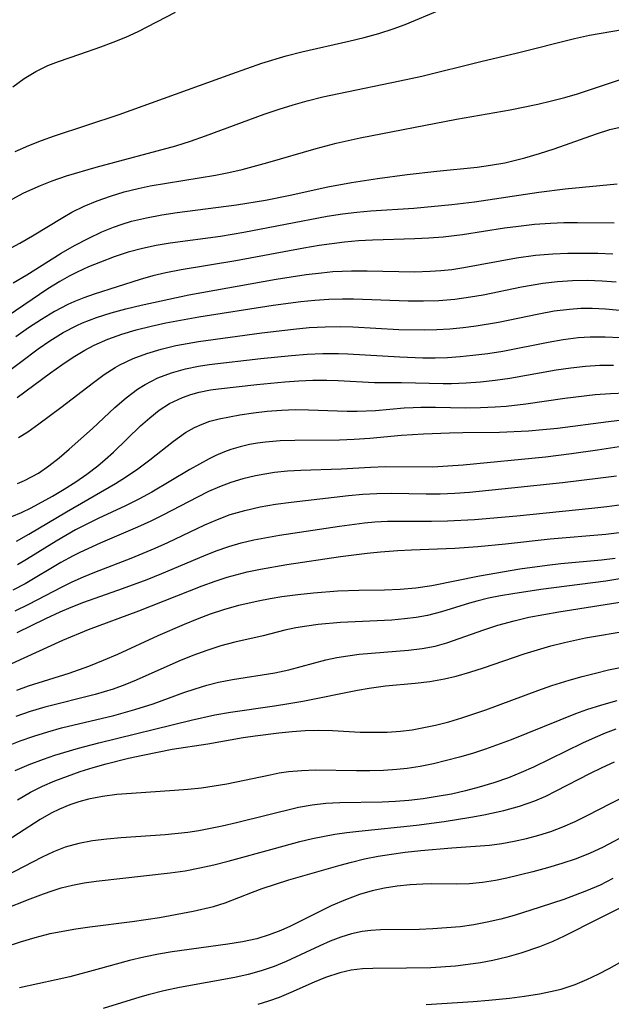
# Model space of a CAD drawing. Extents: x 2081422 to 2084975, y 3167873 to 3174705.
# Drawn here: x 2082957 to 2083029, y 3169103 to 3169223 of the extents above; entities that cross this region are included whole.
import ezdxf

# ---------------------------------------------------------------- set-up
doc = ezdxf.new("R2010")
doc.units = 0

msp = doc.modelspace()

# ---------------------------------------------------------------- linework, layer by layer
at = {"layer": 'Unknown_Line_Type', "color": 0}
for points in [[(2082955.69, 3169214.66, 2408), (2082957.09, 3169215.71, 2408), (2082958.5, 3169216.57, 2408), (2082959.99, 3169217.29, 2408), (2082961.29, 3169217.77, 2408), (2082963.88, 3169218.65, 2408), (2082966.44, 3169219.57, 2408), (2082967.97, 3169220.13, 2408), (2082969.5, 3169220.75, 2408), (2082971.04, 3169221.45, 2408), (2082975.59, 3169223.78, 2408)], [(2082955.99, 3169206.77, 2406), (2082957.65, 3169207.49, 2406), (2082959.2, 3169208.11, 2406), (2082960.78, 3169208.69, 2406), (2082968.7, 3169211.3, 2406), (2082982.47, 3169216.28, 2406), (2082986.16, 3169217.58, 2406), (2082989.13, 3169218.48, 2406), (2082991.03, 3169218.97, 2406), (2082996.77, 3169220.25, 2406), (2082998.66, 3169220.7, 2406), (2083000.45, 3169221.2, 2406), (2083002.21, 3169221.76, 2406), (2083003.65, 3169222.31, 2406), (2083007.94, 3169224.1, 2406)], [(2082955.6, 3169200.95, 2404), (2082957.06, 3169201.71, 2404), (2082959.07, 3169202.64, 2404), (2082960.49, 3169203.2, 2404), (2082962.27, 3169203.81, 2404), (2082965.88, 3169204.87, 2404), (2082975.61, 3169207.48, 2404), (2082977.44, 3169208.05, 2404), (2082979.24, 3169208.67, 2404), (2082986.44, 3169211.32, 2404), (2082988.25, 3169211.94, 2404), (2082989.96, 3169212.49, 2404), (2082991.69, 3169212.98, 2404), (2082993.62, 3169213.46, 2404), (2082995.56, 3169213.88, 2404), (2083003.03, 3169215.39, 2404), (2083005.72, 3169215.99, 2404), (2083012.93, 3169217.76, 2404), (2083017.4, 3169218.83, 2404), (2083024.38, 3169220.58, 2404), (2083026.21, 3169220.97, 2404), (2083031.68, 3169221.91, 2404)], [(2082954.98, 3169194.73, 2402), (2082956.56, 3169195.58, 2402), (2082958.11, 3169196.46, 2402), (2082961.8, 3169198.72, 2402), (2082962.91, 3169199.35, 2402), (2082964.44, 3169200.1, 2402), (2082966.03, 3169200.75, 2402), (2082967.66, 3169201.33, 2402), (2082969.32, 3169201.83, 2402), (2082971.01, 3169202.25, 2402), (2082972.49, 3169202.56, 2402), (2082980.47, 3169203.9, 2402), (2082982.12, 3169204.22, 2402), (2082983.76, 3169204.59, 2402), (2082986.88, 3169205.42, 2402), (2082992.78, 3169207.14, 2402), (2082995.25, 3169207.78, 2402), (2082998.18, 3169208.43, 2402), (2083009.93, 3169210.74, 2402), (2083016.5, 3169211.87, 2402), (2083019.88, 3169212.55, 2402), (2083021.55, 3169212.95, 2402), (2083023.2, 3169213.38, 2402), (2083024.74, 3169213.84, 2402), (2083030.37, 3169215.69, 2402)], [(2082955.76, 3169190.72, 2400), (2082957.41, 3169191.72, 2400), (2082961.59, 3169194.36, 2400), (2082963.23, 3169195.29, 2400), (2082964.9, 3169196.15, 2400), (2082966.6, 3169196.94, 2400), (2082967.99, 3169197.52, 2400), (2082969.08, 3169197.91, 2400), (2082970.19, 3169198.25, 2400), (2082972.03, 3169198.69, 2400), (2082973.91, 3169199.04, 2400), (2082975.81, 3169199.32, 2400), (2082983.06, 3169200.27, 2400), (2082986.61, 3169200.83, 2400), (2082989.62, 3169201.43, 2400), (2082994.21, 3169202.45, 2400), (2082997.12, 3169203, 2400), (2083000.29, 3169203.47, 2400), (2083003.92, 3169203.96, 2400), (2083007.55, 3169204.38, 2400), (2083012.47, 3169204.87, 2400), (2083014.09, 3169205.09, 2400), (2083015.86, 3169205.41, 2400), (2083018.3, 3169205.99, 2400), (2083020.11, 3169206.52, 2400), (2083021.89, 3169207.11, 2400), (2083027.05, 3169208.94, 2400), (2083028.69, 3169209.46, 2400), (2083030.33, 3169209.84, 2400)], [(2083029.58, 3169202.79, 2398), (2083023.25, 3169202.18, 2398), (2083020, 3169201.78, 2398), (2083012.15, 3169200.59, 2398), (2083009.37, 3169200.25, 2398), (2083004.71, 3169199.83, 2398), (2082999.47, 3169199.48, 2398), (2082997.74, 3169199.33, 2398), (2082996.01, 3169199.12, 2398), (2082994.15, 3169198.83, 2398), (2082983.95, 3169196.86, 2398), (2082981.09, 3169196.4, 2398), (2082974.95, 3169195.56, 2398), (2082973.24, 3169195.29, 2398), (2082971.56, 3169194.94, 2398), (2082969.8, 3169194.46, 2398), (2082968.09, 3169193.9, 2398), (2082966.41, 3169193.27, 2398), (2082964.96, 3169192.68, 2398), (2082963.56, 3169192.05, 2398), (2082962.59, 3169191.56, 2398), (2082961.43, 3169190.9, 2398), (2082959.98, 3169189.99, 2398), (2082954.05, 3169186.01, 2398)], [(2083029.22, 3169198.01, 2396), (2083024.74, 3169198.05, 2396), (2083023.08, 3169198.04, 2396), (2083021.43, 3169197.99, 2396), (2083019.48, 3169197.85, 2396), (2083017.54, 3169197.63, 2396), (2083015.82, 3169197.4, 2396), (2083010.69, 3169196.6, 2396), (2083008.3, 3169196.3, 2396), (2083006.58, 3169196.17, 2396), (2083004.86, 3169196.1, 2396), (2082999.68, 3169195.95, 2396), (2082997.96, 3169195.85, 2396), (2082996.24, 3169195.7, 2396), (2082993.14, 3169195.27, 2396), (2082991.29, 3169194.96, 2396), (2082982.98, 3169193.43, 2396), (2082976.28, 3169192.33, 2396), (2082974.41, 3169191.95, 2396), (2082972.83, 3169191.57, 2396), (2082971.28, 3169191.13, 2396), (2082965.64, 3169189.34, 2396), (2082964.38, 3169188.9, 2396), (2082963.14, 3169188.4, 2396), (2082962.41, 3169188.07, 2396), (2082960.81, 3169187.21, 2396), (2082959.22, 3169186.26, 2396), (2082957.63, 3169185.23, 2396), (2082956.05, 3169184.15, 2396)], [(2082954.49, 3169179.41, 2394), (2082958.79, 3169182.65, 2394), (2082960.24, 3169183.66, 2394), (2082961.86, 3169184.66, 2394), (2082963.52, 3169185.53, 2394), (2082964.21, 3169185.83, 2394), (2082965.93, 3169186.49, 2394), (2082967.71, 3169187.05, 2394), (2082969.53, 3169187.54, 2394), (2082971.38, 3169187.99, 2394), (2082977.2, 3169189.25, 2394), (2082987.89, 3169191.18, 2394), (2082991.58, 3169191.75, 2394), (2082993.43, 3169191.97, 2394), (2082994.83, 3169192.1, 2394), (2082997.12, 3169192.19, 2394), (2082999.04, 3169192.19, 2394), (2083004.8, 3169192.09, 2394), (2083006.71, 3169192.14, 2394), (2083008.02, 3169192.22, 2394), (2083009.38, 3169192.37, 2394), (2083010.86, 3169192.59, 2394), (2083017.27, 3169193.8, 2394), (2083019.61, 3169194.11, 2394), (2083021.73, 3169194.27, 2394), (2083023.56, 3169194.34, 2394), (2083025.39, 3169194.37, 2394), (2083027.23, 3169194.34, 2394), (2083029.06, 3169194.26, 2394)], [(2082956.25, 3169176.7, 2392), (2082960.32, 3169179.74, 2392), (2082961.7, 3169180.71, 2392), (2082963.09, 3169181.64, 2392), (2082964.5, 3169182.5, 2392), (2082965.66, 3169183.13, 2392), (2082967.32, 3169183.86, 2392), (2082969.04, 3169184.47, 2392), (2082970.8, 3169184.99, 2392), (2082972.6, 3169185.44, 2392), (2082974.42, 3169185.84, 2392), (2082978.46, 3169186.58, 2392), (2082987.53, 3169188, 2392), (2082990.93, 3169188.44, 2392), (2082992.62, 3169188.61, 2392), (2082994.32, 3169188.73, 2392), (2082996.02, 3169188.78, 2392), (2082997.35, 3169188.76, 2392), (2083004.05, 3169188.51, 2392), (2083005.92, 3169188.51, 2392), (2083007.8, 3169188.58, 2392), (2083009.73, 3169188.74, 2392), (2083011.66, 3169189, 2392), (2083013.22, 3169189.28, 2392), (2083017.88, 3169190.25, 2392), (2083020.5, 3169190.7, 2392), (2083022.31, 3169190.91, 2392), (2083024.13, 3169191.02, 2392), (2083025.95, 3169191.04, 2392), (2083027.76, 3169190.98, 2392), (2083029.46, 3169190.84, 2392)], [(2082956.39, 3169171.81, 2390), (2082957.52, 3169172.54, 2390), (2082958.87, 3169173.48, 2390), (2082961.56, 3169175.48, 2390), (2082965.56, 3169178.54, 2390), (2082966.88, 3169179.51, 2390), (2082968.23, 3169180.39, 2390), (2082968.8, 3169180.72, 2390), (2082970.41, 3169181.49, 2390), (2082972.09, 3169182.11, 2390), (2082973.83, 3169182.63, 2390), (2082975.61, 3169183.06, 2390), (2082978.4, 3169183.58, 2390), (2082986.15, 3169184.63, 2390), (2082990.01, 3169185.08, 2390), (2082991.94, 3169185.26, 2390), (2082993.87, 3169185.37, 2390), (2082995.8, 3169185.4, 2390), (2082997.28, 3169185.36, 2390), (2083002.89, 3169185.04, 2390), (2083006, 3169184.98, 2390), (2083007.54, 3169185.02, 2390), (2083009.15, 3169185.11, 2390), (2083010.76, 3169185.26, 2390), (2083012.35, 3169185.46, 2390), (2083015.08, 3169185.92, 2390), (2083020, 3169186.95, 2390), (2083021.89, 3169187.29, 2390), (2083023.78, 3169187.53, 2390), (2083025.16, 3169187.62, 2390), (2083026.54, 3169187.64, 2390), (2083028.16, 3169187.57, 2390), (2083035.05, 3169186.9, 2390)], [(2082956.29, 3169166.22, 2388), (2082957.14, 3169166.57, 2388), (2082958, 3169167.01, 2388), (2082958.83, 3169167.49, 2388), (2082960.12, 3169168.38, 2388), (2082961.36, 3169169.36, 2388), (2082962.59, 3169170.41, 2388), (2082965.43, 3169172.95, 2388), (2082968.17, 3169175.48, 2388), (2082969.54, 3169176.67, 2388), (2082970.95, 3169177.75, 2388), (2082971.86, 3169178.32, 2388), (2082973.44, 3169179.11, 2388), (2082975.1, 3169179.73, 2388), (2082976.82, 3169180.21, 2388), (2082978.4, 3169180.54, 2388), (2082979.72, 3169180.73, 2388), (2082986.02, 3169181.48, 2388), (2082989.79, 3169181.85, 2388), (2082991.67, 3169182, 2388), (2082993.6, 3169182.09, 2388), (2082995.52, 3169182.1, 2388), (2082996.67, 3169182.06, 2388), (2083003.02, 3169181.67, 2388), (2083005.81, 3169181.57, 2388), (2083007.33, 3169181.57, 2388), (2083008.86, 3169181.62, 2388), (2083010.4, 3169181.73, 2388), (2083011.93, 3169181.87, 2388), (2083013.78, 3169182.1, 2388), (2083015.62, 3169182.39, 2388), (2083021.14, 3169183.48, 2388), (2083022.97, 3169183.8, 2388), (2083024.81, 3169184.04, 2388), (2083026.27, 3169184.13, 2388), (2083028.11, 3169184.13, 2388), (2083029.95, 3169184.03, 2388)], [(2082955.56, 3169162.19, 2386), (2082956.75, 3169162.68, 2386), (2082957.93, 3169163.24, 2386), (2082960.55, 3169164.65, 2386), (2082961.98, 3169165.5, 2386), (2082963.39, 3169166.4, 2386), (2082964.76, 3169167.36, 2386), (2082966.09, 3169168.37, 2386), (2082966.99, 3169169.13, 2386), (2082968.02, 3169170.05, 2386), (2082971.33, 3169173.25, 2386), (2082972.44, 3169174.25, 2386), (2082973.6, 3169175.17, 2386), (2082974.85, 3169175.97, 2386), (2082976.45, 3169176.73, 2386), (2082977.46, 3169177.08, 2386), (2082978.5, 3169177.37, 2386), (2082979.88, 3169177.64, 2386), (2082980.83, 3169177.77, 2386), (2082985.55, 3169178.31, 2386), (2082988.96, 3169178.63, 2386), (2082990.67, 3169178.75, 2386), (2082992.39, 3169178.82, 2386), (2082994.1, 3169178.84, 2386), (2082995.46, 3169178.8, 2386), (2082999.91, 3169178.57, 2386), (2083003.21, 3169178.56, 2386), (2083008.31, 3169178.41, 2386), (2083009.33, 3169178.42, 2386), (2083011.12, 3169178.49, 2386), (2083012.9, 3169178.63, 2386), (2083014.69, 3169178.82, 2386), (2083016.48, 3169179.08, 2386), (2083022.15, 3169180.09, 2386), (2083023.93, 3169180.36, 2386), (2083025.71, 3169180.55, 2386), (2083027.49, 3169180.67, 2386), (2083029.14, 3169180.68, 2386)], [(2082956.13, 3169159.18, 2384), (2082957.67, 3169160, 2384), (2082962.26, 3169162.73, 2384), (2082968.24, 3169166.22, 2384), (2082969.49, 3169166.99, 2384), (2082971, 3169168.01, 2384), (2082972.44, 3169169.09, 2384), (2082975.34, 3169171.4, 2384), (2082976.81, 3169172.43, 2384), (2082977.92, 3169173.05, 2384), (2082978.84, 3169173.47, 2384), (2082979.8, 3169173.81, 2384), (2082980.93, 3169174.11, 2384), (2082983.44, 3169174.61, 2384), (2082985.11, 3169174.86, 2384), (2082986.81, 3169175.05, 2384), (2082988.54, 3169175.18, 2384), (2082990.28, 3169175.24, 2384), (2082991.85, 3169175.22, 2384), (2082996.58, 3169175.05, 2384), (2082997.81, 3169175.05, 2384), (2083000.05, 3169175.14, 2384), (2083003.55, 3169175.44, 2384), (2083004.65, 3169175.51, 2384), (2083005.59, 3169175.54, 2384), (2083007.39, 3169175.54, 2384), (2083011.03, 3169175.47, 2384), (2083012.86, 3169175.48, 2384), (2083014.69, 3169175.57, 2384), (2083016.02, 3169175.67, 2384), (2083018.42, 3169175.94, 2384), (2083023.19, 3169176.62, 2384), (2083026.9, 3169177.08, 2384), (2083028.76, 3169177.22, 2384), (2083034.26, 3169177.45, 2384)], [(2083035.67, 3169174.58, 2382), (2083028.55, 3169173.74, 2382), (2083022.3, 3169172.94, 2382), (2083020.52, 3169172.75, 2382), (2083018.75, 3169172.61, 2382), (2083015.19, 3169172.45, 2382), (2083010.71, 3169172.42, 2382), (2083009.11, 3169172.37, 2382), (2083005.93, 3169172.23, 2382), (2083003.24, 3169172.07, 2382), (2082999.35, 3169171.71, 2382), (2082997.45, 3169171.57, 2382), (2082995.63, 3169171.51, 2382), (2082990.17, 3169171.48, 2382), (2082988.37, 3169171.42, 2382), (2082986.58, 3169171.28, 2382), (2082985.6, 3169171.15, 2382), (2082984.64, 3169170.97, 2382), (2082983.49, 3169170.7, 2382), (2082982.37, 3169170.36, 2382), (2082981.6, 3169170.09, 2382), (2082980.54, 3169169.65, 2382), (2082979.71, 3169169.23, 2382), (2082977.35, 3169167.92, 2382), (2082972.7, 3169165.17, 2382), (2082971.1, 3169164.3, 2382), (2082969.46, 3169163.49, 2382), (2082966.14, 3169161.94, 2382), (2082964.49, 3169161.13, 2382), (2082963.35, 3169160.54, 2382), (2082960.98, 3169159.16, 2382), (2082957.38, 3169156.94, 2382), (2082956.26, 3169156.29, 2382)], [(2083030.88, 3169170.86, 2380), (2083027.18, 3169170.29, 2380), (2083024.01, 3169169.84, 2380), (2083020.83, 3169169.44, 2380), (2083010.77, 3169168.45, 2380), (2083008.9, 3169168.31, 2380), (2083007.04, 3169168.22, 2380), (2083001.25, 3169168.24, 2380), (2082999.43, 3169168.17, 2380), (2082995.83, 3169167.98, 2380), (2082990.92, 3169167.81, 2380), (2082989.3, 3169167.71, 2380), (2082987.68, 3169167.55, 2380), (2082986.51, 3169167.37, 2380), (2082985.35, 3169167.15, 2380), (2082983.84, 3169166.79, 2380), (2082982.36, 3169166.34, 2380), (2082980.98, 3169165.82, 2380), (2082979.63, 3169165.22, 2380), (2082978.29, 3169164.56, 2380), (2082974.03, 3169162.33, 2380), (2082972.59, 3169161.62, 2380), (2082970.94, 3169160.87, 2380), (2082966.36, 3169158.92, 2380), (2082963.91, 3169157.79, 2380), (2082963.07, 3169157.36, 2380), (2082961.58, 3169156.54, 2380), (2082957.19, 3169153.96, 2380), (2082955.72, 3169153.19, 2380)], [(2082955.99, 3169150.65, 2378), (2082957.65, 3169151.46, 2378), (2082961.74, 3169153.57, 2378), (2082962.97, 3169154.18, 2378), (2082964.34, 3169154.79, 2378), (2082965.73, 3169155.36, 2378), (2082970.15, 3169157.1, 2378), (2082973.09, 3169158.3, 2378), (2082974.67, 3169159.02, 2378), (2082979.19, 3169161.17, 2378), (2082980.71, 3169161.83, 2378), (2082982.26, 3169162.41, 2378), (2082984.08, 3169162.93, 2378), (2082985.95, 3169163.34, 2378), (2082987.83, 3169163.67, 2378), (2082989.74, 3169163.94, 2378), (2082996.76, 3169164.74, 2378), (2082998.48, 3169164.9, 2378), (2083000.21, 3169165, 2378), (2083002, 3169165.02, 2378), (2083006.22, 3169164.94, 2378), (2083007.93, 3169164.96, 2378), (2083009.73, 3169165.04, 2378), (2083011.53, 3169165.17, 2378), (2083016.69, 3169165.66, 2378), (2083022.92, 3169166.32, 2378), (2083027.55, 3169166.89, 2378), (2083029.5, 3169167.16, 2378)], [(2082956.24, 3169148.02, 2376), (2082959.73, 3169149.71, 2376), (2082961.5, 3169150.51, 2376), (2082962.82, 3169151.08, 2376), (2082964.4, 3169151.7, 2376), (2082969.12, 3169153.37, 2376), (2082972.12, 3169154.47, 2376), (2082973.93, 3169155.2, 2376), (2082979.04, 3169157.37, 2376), (2082980.57, 3169157.99, 2376), (2082982.11, 3169158.53, 2376), (2082983.63, 3169158.97, 2376), (2082985.17, 3169159.33, 2376), (2082988.3, 3169159.91, 2376), (2082995.64, 3169161.01, 2376), (2082998.71, 3169161.42, 2376), (2082999.98, 3169161.54, 2376), (2083001.49, 3169161.61, 2376), (2083006.89, 3169161.62, 2376), (2083008.85, 3169161.65, 2376), (2083012.16, 3169161.83, 2376), (2083017.31, 3169162.27, 2376), (2083026.48, 3169163.19, 2376), (2083028.33, 3169163.4, 2376), (2083030.17, 3169163.66, 2376)], [(2082955.57, 3169144.21, 2374), (2082957.09, 3169144.92, 2374), (2082961.83, 3169147.06, 2374), (2082964.97, 3169148.36, 2374), (2082971.12, 3169150.67, 2374), (2082978.86, 3169153.72, 2374), (2082980.42, 3169154.28, 2374), (2082981.92, 3169154.77, 2374), (2082983.14, 3169155.11, 2374), (2082984.37, 3169155.4, 2374), (2082985.98, 3169155.74, 2374), (2082989.22, 3169156.32, 2374), (2082995.76, 3169157.29, 2374), (2082999.02, 3169157.7, 2374), (2083000.65, 3169157.86, 2374), (2083002.79, 3169158.01, 2374), (2083004.44, 3169158.1, 2374), (2083009.76, 3169158.31, 2374), (2083012.55, 3169158.5, 2374), (2083015.94, 3169158.83, 2374), (2083021.41, 3169159.44, 2374), (2083028.2, 3169160.03, 2374), (2083029.84, 3169160.21, 2374)], [(2082956.2, 3169140.97, 2372), (2082957.6, 3169141.47, 2372), (2082962.59, 3169143.04, 2372), (2082965.01, 3169143.91, 2372), (2082966.78, 3169144.61, 2372), (2082968.54, 3169145.36, 2372), (2082973.48, 3169147.62, 2372), (2082976.67, 3169149.02, 2372), (2082978.27, 3169149.67, 2372), (2082979.88, 3169150.28, 2372), (2082981.5, 3169150.81, 2372), (2082983.32, 3169151.33, 2372), (2082985.71, 3169151.89, 2372), (2082987.15, 3169152.16, 2372), (2082988.61, 3169152.4, 2372), (2082990.53, 3169152.65, 2372), (2082992.46, 3169152.86, 2372), (2082995.42, 3169153.09, 2372), (2082998.02, 3169153.17, 2372), (2083001.15, 3169153.21, 2372), (2083003.07, 3169153.28, 2372), (2083004.97, 3169153.45, 2372), (2083006.91, 3169153.75, 2372), (2083012.75, 3169154.93, 2372), (2083017.7, 3169155.78, 2372), (2083021.04, 3169156.25, 2372), (2083022.71, 3169156.44, 2372), (2083027.69, 3169156.89, 2372), (2083029.35, 3169157.08, 2372)], [(2083031.66, 3169154.83, 2370), (2083028.21, 3169154.28, 2370), (2083020.25, 3169153.25, 2370), (2083016.83, 3169152.74, 2370), (2083015.34, 3169152.48, 2370), (2083013.87, 3169152.18, 2370), (2083012.42, 3169151.84, 2370), (2083011.52, 3169151.58, 2370), (2083008.1, 3169150.52, 2370), (2083006.38, 3169150.07, 2370), (2083005, 3169149.82, 2370), (2083003.59, 3169149.66, 2370), (2083002.05, 3169149.53, 2370), (2082995.77, 3169149.22, 2370), (2082993.03, 3169148.97, 2370), (2082991.66, 3169148.79, 2370), (2082990.3, 3169148.56, 2370), (2082988.96, 3169148.28, 2370), (2082986.29, 3169147.6, 2370), (2082982.86, 3169146.81, 2370), (2082981.13, 3169146.37, 2370), (2082979.4, 3169145.82, 2370), (2082977.69, 3169145.19, 2370), (2082975.98, 3169144.5, 2370), (2082970.77, 3169142.19, 2370), (2082969.38, 3169141.62, 2370), (2082967.98, 3169141.1, 2370), (2082965.77, 3169140.43, 2370), (2082959.62, 3169138.88, 2370), (2082957.83, 3169138.34, 2370), (2082956.05, 3169137.73, 2370)], [(2082954.97, 3169134.11, 2368), (2082956.61, 3169134.75, 2368), (2082958.28, 3169135.34, 2368), (2082959.96, 3169135.88, 2368), (2082961.67, 3169136.36, 2368), (2082968.03, 3169137.88, 2368), (2082970.62, 3169138.58, 2368), (2082972.87, 3169139.3, 2368), (2082976.61, 3169140.66, 2368), (2082978, 3169141.14, 2368), (2082979.41, 3169141.57, 2368), (2082980.83, 3169141.93, 2368), (2082982.56, 3169142.28, 2368), (2082987.75, 3169143.09, 2368), (2082989.44, 3169143.44, 2368), (2082993.97, 3169144.66, 2368), (2082995.31, 3169144.94, 2368), (2082996.67, 3169145.16, 2368), (2082998.05, 3169145.34, 2368), (2083004.08, 3169145.84, 2368), (2083005.73, 3169146.04, 2368), (2083007.35, 3169146.35, 2368), (2083008.78, 3169146.75, 2368), (2083013.29, 3169148.34, 2368), (2083014.99, 3169148.89, 2368), (2083016.99, 3169149.45, 2368), (2083018.79, 3169149.87, 2368), (2083020.62, 3169150.22, 2368), (2083022.46, 3169150.54, 2368), (2083032.22, 3169152.08, 2368)], [(2082955.97, 3169131.14, 2366), (2082957.69, 3169131.86, 2366), (2082959.45, 3169132.51, 2366), (2082960.85, 3169133, 2366), (2082963.71, 3169133.87, 2366), (2082966.22, 3169134.53, 2366), (2082977.51, 3169137.3, 2366), (2082980.4, 3169137.94, 2366), (2082982.31, 3169138.26, 2366), (2082987.7, 3169139.03, 2366), (2082989.43, 3169139.31, 2366), (2082991.14, 3169139.62, 2366), (2082997.86, 3169140.96, 2366), (2082999.27, 3169141.22, 2366), (2083001.27, 3169141.49, 2366), (2083004.89, 3169141.83, 2366), (2083006.69, 3169142.03, 2366), (2083008.47, 3169142.33, 2366), (2083009.92, 3169142.68, 2366), (2083011.57, 3169143.15, 2366), (2083013.23, 3169143.69, 2366), (2083018.22, 3169145.39, 2366), (2083019.85, 3169145.9, 2366), (2083021.49, 3169146.38, 2366), (2083023.15, 3169146.8, 2366), (2083025.71, 3169147.34, 2366), (2083031.06, 3169148.24, 2366)], [(2082956.29, 3169127.55, 2364), (2082957.88, 3169128.48, 2364), (2082959.33, 3169129.22, 2364), (2082960.83, 3169129.87, 2364), (2082962.37, 3169130.47, 2364), (2082963.93, 3169131.01, 2364), (2082965.51, 3169131.5, 2364), (2082967.1, 3169131.95, 2364), (2082969.84, 3169132.63, 2364), (2082971.61, 3169133.03, 2364), (2082973.39, 3169133.4, 2364), (2082975.17, 3169133.73, 2364), (2082979.56, 3169134.41, 2364), (2082983.86, 3169135.16, 2364), (2082985.32, 3169135.38, 2364), (2082988.24, 3169135.75, 2364), (2082989.84, 3169135.91, 2364), (2082991.44, 3169136.02, 2364), (2082993.03, 3169136.06, 2364), (2082994.79, 3169136.01, 2364), (2082998.18, 3169135.84, 2364), (2082999.82, 3169135.81, 2364), (2083001.47, 3169135.84, 2364), (2083003.11, 3169135.95, 2364), (2083004.53, 3169136.13, 2364), (2083005.95, 3169136.38, 2364), (2083007.36, 3169136.69, 2364), (2083008.99, 3169137.1, 2364), (2083010.6, 3169137.57, 2364), (2083013.55, 3169138.56, 2364), (2083019.88, 3169140.91, 2364), (2083021.6, 3169141.51, 2364), (2083023.72, 3169142.18, 2364), (2083025.32, 3169142.64, 2364), (2083026.93, 3169143.05, 2364), (2083028.55, 3169143.43, 2364), (2083031.78, 3169144.1, 2364)], [(2083029.56, 3169139.64, 2362), (2083027.69, 3169139.12, 2362), (2083025.84, 3169138.54, 2362), (2083024.5, 3169138.06, 2362), (2083016.63, 3169134.9, 2362), (2083013.5, 3169133.76, 2362), (2083011.92, 3169133.24, 2362), (2083010.33, 3169132.78, 2362), (2083008.73, 3169132.35, 2362), (2083007.13, 3169131.97, 2362), (2083005.51, 3169131.65, 2362), (2083003.9, 3169131.4, 2362), (2083002.65, 3169131.25, 2362), (2083001.01, 3169131.14, 2362), (2082999.36, 3169131.1, 2362), (2082997.72, 3169131.1, 2362), (2082992.71, 3169131.17, 2362), (2082991.05, 3169131.12, 2362), (2082989.41, 3169130.97, 2362), (2082988.28, 3169130.8, 2362), (2082987.17, 3169130.59, 2362), (2082981.85, 3169129.48, 2362), (2082980.32, 3169129.21, 2362), (2082978.78, 3169128.98, 2362), (2082977.11, 3169128.81, 2362), (2082975.45, 3169128.68, 2362), (2082970.19, 3169128.35, 2362), (2082968.41, 3169128.19, 2362), (2082966.66, 3169127.96, 2362), (2082964.95, 3169127.63, 2362), (2082963.79, 3169127.33, 2362), (2082962.67, 3169126.95, 2362), (2082961.42, 3169126.43, 2362), (2082960.39, 3169125.92, 2362), (2082959.03, 3169125.15, 2362), (2082953.7, 3169121.73, 2362)], [(2083029.41, 3169136.19, 2360), (2083028.14, 3169135.71, 2360), (2083026.88, 3169135.18, 2360), (2083025.36, 3169134.5, 2360), (2083019.38, 3169131.57, 2360), (2083017.86, 3169130.89, 2360), (2083016.31, 3169130.26, 2360), (2083014.53, 3169129.63, 2360), (2083012.73, 3169129.09, 2360), (2083011.03, 3169128.65, 2360), (2083009.32, 3169128.27, 2360), (2083007.6, 3169127.95, 2360), (2083005.87, 3169127.69, 2360), (2083004.13, 3169127.48, 2360), (2083002.5, 3169127.35, 2360), (2083000.86, 3169127.27, 2360), (2082995.67, 3169127.2, 2360), (2082993.97, 3169127.11, 2360), (2082992.29, 3169126.92, 2360), (2082990.63, 3169126.61, 2360), (2082983.03, 3169124.73, 2360), (2082981.31, 3169124.33, 2360), (2082978.45, 3169123.77, 2360), (2082977.08, 3169123.56, 2360), (2082974.34, 3169123.27, 2360), (2082968.96, 3169122.9, 2360), (2082967.2, 3169122.75, 2360), (2082965.46, 3169122.53, 2360), (2082963.75, 3169122.22, 2360), (2082962.1, 3169121.76, 2360), (2082960.67, 3169121.21, 2360), (2082959.27, 3169120.55, 2360), (2082954.82, 3169118.22, 2360)], [(2082954.52, 3169114.14, 2358), (2082957.81, 3169115.47, 2358), (2082959.46, 3169116.09, 2358), (2082960.52, 3169116.46, 2358), (2082961.59, 3169116.79, 2358), (2082963, 3169117.13, 2358), (2082964.44, 3169117.4, 2358), (2082965.9, 3169117.61, 2358), (2082974.95, 3169118.63, 2358), (2082976.76, 3169118.9, 2358), (2082978.55, 3169119.23, 2358), (2082980.29, 3169119.63, 2358), (2082982.02, 3169120.08, 2358), (2082987.69, 3169121.63, 2358), (2082990.8, 3169122.45, 2358), (2082992.35, 3169122.82, 2358), (2082995.06, 3169123.36, 2358), (2082996.53, 3169123.57, 2358), (2082998.01, 3169123.74, 2358), (2083005.05, 3169124.46, 2358), (2083008.44, 3169124.9, 2358), (2083011.69, 3169125.43, 2358), (2083013.28, 3169125.73, 2358), (2083015.74, 3169126.25, 2358), (2083017.65, 3169126.78, 2358), (2083019.53, 3169127.44, 2358), (2083020.85, 3169128.01, 2358), (2083022.15, 3169128.64, 2358), (2083026.23, 3169130.76, 2358), (2083027.74, 3169131.5, 2358), (2083029.28, 3169132.19, 2358)], [(2082951.2, 3169108.45, 2356), (2082956.63, 3169110.2, 2356), (2082958.45, 3169110.74, 2356), (2082960.28, 3169111.21, 2356), (2082961.83, 3169111.53, 2356), (2082963.39, 3169111.8, 2356), (2082965.12, 3169112.05, 2356), (2082970.31, 3169112.69, 2356), (2082973.62, 3169113.19, 2356), (2082977.75, 3169113.97, 2356), (2082980.24, 3169114.54, 2356), (2082981.67, 3169114.97, 2356), (2082985, 3169116.28, 2356), (2082986.2, 3169116.72, 2356), (2082989.45, 3169117.79, 2356), (2082995.71, 3169119.59, 2356), (2082997.09, 3169119.96, 2356), (2082998.71, 3169120.34, 2356), (2083000.35, 3169120.66, 2356), (2083002.01, 3169120.94, 2356), (2083003.68, 3169121.17, 2356), (2083005.58, 3169121.38, 2356), (2083009.36, 3169121.71, 2356), (2083013.97, 3169122.03, 2356), (2083015.49, 3169122.22, 2356), (2083017, 3169122.49, 2356), (2083018.51, 3169122.83, 2356), (2083020.01, 3169123.23, 2356), (2083021.49, 3169123.69, 2356), (2083022.95, 3169124.24, 2356), (2083024.46, 3169124.91, 2356), (2083025.94, 3169125.64, 2356), (2083028.87, 3169127.17, 2356), (2083030.34, 3169127.89, 2356)], [(2083031.18, 3169123.53, 2354), (2083027.79, 3169121.75, 2354), (2083026.27, 3169121.03, 2354), (2083024.58, 3169120.36, 2354), (2083022.83, 3169119.77, 2354), (2083021.06, 3169119.24, 2354), (2083019.26, 3169118.76, 2354), (2083016.12, 3169118, 2354), (2083014.72, 3169117.72, 2354), (2083013.14, 3169117.46, 2354), (2083011.55, 3169117.31, 2354), (2083009.97, 3169117.25, 2354), (2083006.89, 3169117.29, 2354), (2083005.83, 3169117.27, 2354), (2083004.27, 3169117.19, 2354), (2083002.71, 3169117.02, 2354), (2083001.15, 3169116.77, 2354), (2082999.62, 3169116.44, 2354), (2082998.1, 3169116, 2354), (2082996.36, 3169115.35, 2354), (2082994.64, 3169114.59, 2354), (2082989.63, 3169112.13, 2354), (2082988.48, 3169111.61, 2354), (2082987.06, 3169111.05, 2354), (2082985.53, 3169110.59, 2354), (2082983.78, 3169110.2, 2354), (2082982, 3169109.91, 2354), (2082975.17, 3169109, 2354), (2082973.5, 3169108.71, 2354), (2082971.73, 3169108.35, 2354), (2082969.97, 3169107.93, 2354), (2082965.97, 3169106.82, 2354), (2082962.65, 3169105.95, 2354), (2082960.98, 3169105.56, 2354), (2082956.52, 3169104.59, 2354)], [(2083029.08, 3169117.93, 2352), (2083027.51, 3169117.15, 2352), (2083025.86, 3169116.43, 2352), (2083024.47, 3169115.9, 2352), (2083023.05, 3169115.4, 2352), (2083020.16, 3169114.44, 2352), (2083016.98, 3169113.44, 2352), (2083015.35, 3169112.98, 2352), (2083013.71, 3169112.6, 2352), (2083012.05, 3169112.29, 2352), (2083010.38, 3169112.06, 2352), (2083008.71, 3169111.9, 2352), (2083007.05, 3169111.79, 2352), (2083005.39, 3169111.72, 2352), (2083000.67, 3169111.67, 2352), (2082999.47, 3169111.6, 2352), (2082998.43, 3169111.47, 2352), (2082997.1, 3169111.19, 2352), (2082995.79, 3169110.79, 2352), (2082994.5, 3169110.29, 2352), (2082993.22, 3169109.73, 2352), (2082989.1, 3169107.79, 2352), (2082987.65, 3169107.19, 2352), (2082986.08, 3169106.67, 2352), (2082984.48, 3169106.23, 2352), (2082982.85, 3169105.86, 2352), (2082976.07, 3169104.62, 2352), (2082974.15, 3169104.21, 2352), (2082972.26, 3169103.73, 2352), (2082971.24, 3169103.44, 2352), (2082966.75, 3169102.05, 2352)], [(2083030.33, 3169114.52, 2350), (2083027.21, 3169112.98, 2350), (2083023.1, 3169110.9, 2350), (2083021.71, 3169110.26, 2350), (2083020.1, 3169109.61, 2350), (2083017.8, 3169108.83, 2350), (2083016.11, 3169108.34, 2350), (2083014.39, 3169107.92, 2350), (2083012.88, 3169107.64, 2350), (2083011.36, 3169107.42, 2350), (2083009.83, 3169107.25, 2350), (2083006.8, 3169107.05, 2350), (2083003.82, 3169106.98, 2350), (2082999.73, 3169106.96, 2350), (2082998.45, 3169106.9, 2350), (2082997.08, 3169106.75, 2350), (2082995.7, 3169106.44, 2350), (2082993.94, 3169105.84, 2350), (2082992.54, 3169105.26, 2350), (2082989.71, 3169104, 2350), (2082988.25, 3169103.41, 2350), (2082986.96, 3169102.95, 2350), (2082985.64, 3169102.54, 2350)], [(2083006.22, 3169102.55, 2348), (2083011.97, 3169102.93, 2348), (2083013.89, 3169103.08, 2348), (2083016.42, 3169103.34, 2348), (2083018.26, 3169103.57, 2348), (2083020.09, 3169103.86, 2348), (2083021.43, 3169104.12, 2348), (2083022.75, 3169104.44, 2348), (2083024.47, 3169105.01, 2348), (2083025.88, 3169105.59, 2348), (2083027.26, 3169106.25, 2348), (2083028.62, 3169106.96, 2348), (2083031.58, 3169108.61, 2348)]]:
    msp.add_polyline3d(points, dxfattribs=at)

doc.saveas('drawing.dxf')
